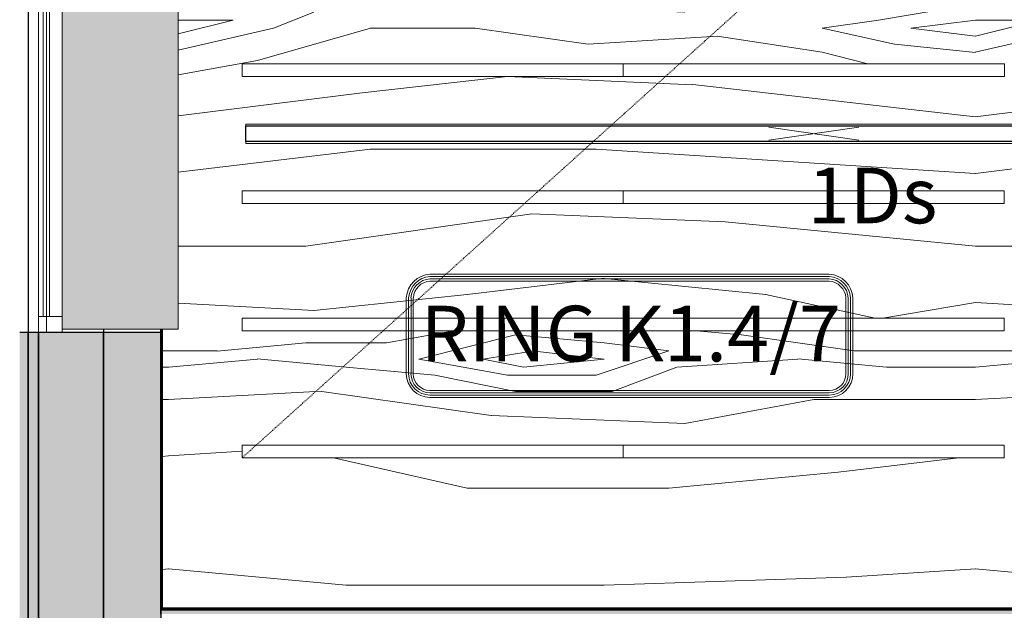
# Model space of a CAD drawing. Units: millimetres. Extents: x 531 to 63035, y 850 to 50442.
# Drawn here: x 22406 to 25506, y 8800 to 10659 of the extents above; entities that cross this region are included whole.
import ezdxf

# ---------------------------------------------------------------- set-up
doc = ezdxf.new("R2010")
doc.units = ezdxf.units.MM
doc.linetypes.add('Dash Dot 1_5_1_25', pattern=[4, 1.5, -1.25, 0, -1.25])
for name, color, linetype, lineweight in [('0-1', 7, 'Continuous', 5), ('A-DETL-2', 7, 'Dash Dot 1_5_1_25', 9), ('A-GLAZ', 7, 'Continuous', 9), ('A-GLAZ-1', 7, 'Continuous', 13), ('A-PART-1', 7, 'Continuous', 13), ('A-WALL', 7, 'Continuous', 9), ('A-WALL-2', 7, 'Continuous', 30), ('A-WALL-3', 7, 'Continuous', 35), ('Q-CASE', 7, 'Continuous', 9), ('Sisevalgustus-2', 7, 'Continuous', 9)]:
    doc.layers.add(name, color=color, linetype=linetype, lineweight=lineweight)
for name, color, linetype, lineweight, true_color in [('A-CLNG-PATT-2', 7, 'Continuous', 18, 0xc0c0c0), ('A-WALL-1', 9, 'Continuous', 9, 0x808080), ('EA_JUHTIMINE', 7, 'Continuous', 9, 0x007f5f), ('HVM_PP_EL-5-101_1kplaan_dwg-1', 7, 'Continuous', 9, 0x007f5f), ('Q-CASE-4', 7, 'Continuous', 9, 0xe4d7c5), ('Sisevalgustus-3', 2, 'Continuous', 9, 0xffff00)]:
    doc.layers.add(name, color=color, linetype=linetype, lineweight=lineweight, true_color=true_color)
doc.styles.add('Arial_14', font='arial.ttf', dxfattribs={"height": 175})
doc.styles.add('Arial_15', font='arial.ttf', dxfattribs={"width": 0.85, "height": 175})

# ---------------------------------------------------------------- blocks, each defined once
blk = doc.blocks.new('Direct Shape - HVM_PP_AR1910-1201127-1_ KORRUS LAEPLAAN')
at = {"layer": 'A-GLAZ'}
for p, q in [((-487.5, 0), (487.5, 0)), ((-487.5, -15), (487.5, -15)), ((-487.5, -15), (487.5, -15)), ((487.5, -25), (-487.5, -25)), ((-487.5, -25), (487.5, -25)), ((487.5, -35), (-487.5, -35)), ((487.5, -35), (-487.5, -35))]:
    blk.add_line(p, q, dxfattribs=at)
at = {"layer": 'A-GLAZ-1'}
for p, q in [((-537.5, -25), (-537.5, 0)), ((-537.5, 0), (-487.5, 0)), ((-487.5, 0), (-487.5, -25)), ((487.5, -25), (487.5, 0)), ((487.5, 0), (537.5, 0)), ((537.5, 0), (537.5, -25)), ((-487.5, -25), (-537.5, -25)), ((-537.5, -75), (-537.5, -25)), ((-537.5, -25), (-487.5, -25)), ((-487.5, -25), (-487.5, -75)), ((537.5, -25), (487.5, -25)), ((487.5, -75), (487.5, -25)), ((487.5, -25), (537.5, -25)), ((537.5, -25), (537.5, -75)), ((-527.5, -75), (-537.5, -75)), ((537.5, -75), (527.5, -75))]:
    blk.add_line(p, q, dxfattribs=at)
blk = doc.blocks.new('Direct Shape - A-06-1-1206074-1_ KORRUS LAEPLAAN')
blk.add_blockref('Direct Shape - HVM_PP_AR1910-1201127-1_ KORRUS LAEPLAAN', (537.5, -69))
blk = doc.blocks.new('Direct Shape - SOJ-03_Soojustus - Mineraal Pehme-1206177-1_ KORRUS LAEPLAAN')
at = {"layer": 'A-WALL-1'}
h = blk.add_hatch(color=256, dxfattribs=at)
h.paths.add_polyline_path([(16206, 171.2), (16206, 274), (12725, 274), (12725, 69), (16206, 69)])
h.paths.add_polyline_path([(11650, 171.2), (11650, 274), (11350, 274), (11350, 69), (11650, 69)])
h.paths.add_polyline_path([(10275, 171.2), (10275, 274), (9160, 274), (9160, 69), (10275, 69)])
h.paths.add_polyline_path([(7050, 274), (6750, 274), (6750, 69), (7050, 69), (7050, 171.2)])
h.paths.add_polyline_path([(5675, 171.2), (5675, 274), (3525, 274), (3525, 69), (5675, 69)])
h.paths.add_polyline_path([(2450, 69), (2450, 274), (2150, 274), (2150, 69), (2316.6, 69)])
h.paths.add_polyline_path([(1075, 69), (1075, 274), (-274, 274), (-69, 69), (565, 69)])
at = {"layer": 'A-WALL'}
blk.add_line((12715, 274), (12725, 274), dxfattribs=at)
at = {"layer": 'A-WALL-2'}
for p, q in [((12725, 69), (12725, 274)), ((12725, 274), (16206, 274)), ((16206, 69), (12725, 69))]:
    blk.add_line(p, q, dxfattribs=at)
blk = doc.blocks.new('Direct Shape - RISTKIHTPUIT-1206178-1_ KORRUS LAEPLAAN')
at = {"layer": 'A-WALL-1'}
h = blk.add_hatch(color=256, dxfattribs=at)
h.paths.add_polyline_path([(16206, 454), (12725, 454), (12725, 274), (16206, 274)])
h.paths.add_polyline_path([(11650, 406.7), (11650, 454), (11350, 454), (11350, 274), (11650, 274)])
h.paths.add_polyline_path([(10275, 406.7), (10275, 454), (9160, 454), (9160, 274), (10275, 274)])
h.paths.add_polyline_path([(7050, 454), (6750, 454), (6750, 274), (7050, 274), (7050, 406.7)])
h.paths.add_polyline_path([(5675, 274), (5675, 454), (3525, 454), (3525, 274), (5600.8, 274)])
h.paths.add_polyline_path([(2450, 274), (2450, 454), (2150, 454), (2150, 274), (2316.6, 274)])
h.paths.add_polyline_path([(1075, 454), (-454, 454), (-274, 274), (1075, 274), (1075, 406.7)])
at = {"layer": 'A-WALL'}
blk.add_line((12715, 274), (12725, 274), dxfattribs=at)
at = {"layer": 'A-WALL-2'}
for p, q in [((12725, 274), (12725, 454)), ((12725, 454), (16206, 454)), ((16206, 274), (12725, 274))]:
    blk.add_line(p, q, dxfattribs=at)
blk = doc.blocks.new('Direct Shape - SKR-01_Õhkvahe - Raam-1206179-1_ KORRUS LAEPLAAN')
at = {"layer": 'A-WALL-1'}
h = blk.add_hatch(color=256, dxfattribs=at)
h.paths.add_polyline_path([(16206, 10), (16206, 37), (12725, 37), (12725, 10), (16110.2, 10)])
h.paths.add_polyline_path([(11650, 37), (11350, 37), (11350, 10), (11650, 10)])
h.paths.add_polyline_path([(10275, 10), (10275, 37), (9160, 37), (9160, 10), (10198.6, 10)])
h.paths.add_polyline_path([(7050, 10), (7050, 37), (6750, 37), (6750, 10), (6914.4, 10)])
h.paths.add_polyline_path([(5675, 37), (3525, 37), (3525, 10), (5675, 10)])
h.paths.add_polyline_path([(2450, 37), (2150, 37), (2150, 10), (2450, 10)])
h.paths.add_polyline_path([(1075, 37), (-37, 37), (-10, 10), (1075, 10)])
at = {"layer": 'A-WALL'}
blk.add_line((11650, 37), (12725, 37), dxfattribs=at)
at = {"layer": 'A-WALL-2'}
for p, q in [((12725, 10), (12725, 37)), ((12725, 37), (16206, 37))]:
    blk.add_line(p, q, dxfattribs=at)
blk = doc.blocks.new('Direct Shape - VKR-06_Õhkvahe-1206180-1_ KORRUS LAEPLAAN')
at = {"layer": 'A-WALL-1'}
h = blk.add_hatch(color=256, dxfattribs=at)
h.paths.add_polyline_path([(16206, 37), (16206, 69), (12725, 69), (12725, 37), (16110.2, 37)])
h.paths.add_polyline_path([(11650, 37), (11650, 69), (11350, 69), (11350, 37), (11512.3, 37)])
h.paths.add_polyline_path([(10275, 37), (10275, 69), (9160, 69), (9160, 37), (10198.6, 37)])
h.paths.add_polyline_path([(7050, 69), (6750, 69), (6750, 37), (7050, 37)])
h.paths.add_polyline_path([(5675, 69), (3525, 69), (3525, 37), (5675, 37)])
h.paths.add_polyline_path([(2450, 37), (2450, 69), (2150, 69), (2150, 37), (2316.6, 37)])
h.paths.add_polyline_path([(1075, 69), (-69, 69), (-37, 37), (1075, 37)])
at = {"layer": 'A-WALL'}
blk.add_line((11650, 37), (12725, 37), dxfattribs=at)
at = {"layer": 'A-WALL-2'}
for p, q in [((12725, 37), (12725, 69)), ((12725, 69), (16206, 69)), ((16206, 37), (12725, 37))]:
    blk.add_line(p, q, dxfattribs=at)
blk = doc.blocks.new('Direct Shape - VS-01-1206182-1_ KORRUS LAEPLAAN')
for name in ['Direct Shape - RISTKIHTPUIT-1206178-1_ KORRUS LAEPLAAN', 'Direct Shape - SOJ-03_Soojustus - Mineraal Pehme-1206177-1_ KORRUS LAEPLAAN', 'Direct Shape - VKR-06_Õhkvahe-1206180-1_ KORRUS LAEPLAAN', 'Direct Shape - SKR-01_Õhkvahe - Raam-1206179-1_ KORRUS LAEPLAAN']:
    blk.add_blockref(name, (0, 0))
blk = doc.blocks.new('Family - SOJ-03_Soojustus - Mineraal Pehme-1206184-1_ KORRUS LAEPLAAN')
at = {"layer": ''}
blk.add_line((12715, 274), (12725, 274), dxfattribs=at)
at = {"layer": 'A-PART-1'}
for p, q in [((12725, 69), (12725, 274)), ((12725, 274), (16206, 274)), ((16206, 69), (12725, 69))]:
    blk.add_line(p, q, dxfattribs=at)
blk = doc.blocks.new('Family - RISTKIHTPUIT-1206186-1_ KORRUS LAEPLAAN')
at = {"layer": ''}
blk.add_line((12715, 274), (12725, 274), dxfattribs=at)
at = {"layer": 'A-PART-1'}
for p, q in [((12725, 274), (12725, 454)), ((12725, 454), (16206, 454)), ((16206, 274), (12725, 274))]:
    blk.add_line(p, q, dxfattribs=at)
blk = doc.blocks.new('Family - SKR-01_Õhkvahe - Raam-1206188-1_ KORRUS LAEPLAAN')
at = {"layer": ''}
blk.add_line((11650, 37), (12725, 37), dxfattribs=at)
at = {"layer": 'A-PART-1'}
for p, q in [((12725, 10), (12725, 37)), ((12725, 37), (16206, 37))]:
    blk.add_line(p, q, dxfattribs=at)
blk = doc.blocks.new('Family - VKR-06_Õhkvahe-1206190-1_ KORRUS LAEPLAAN')
at = {"layer": ''}
blk.add_line((11650, 37), (12725, 37), dxfattribs=at)
at = {"layer": 'A-PART-1'}
for p, q in [((12725, 37), (12725, 69)), ((12725, 69), (16206, 69)), ((16206, 37), (12725, 37))]:
    blk.add_line(p, q, dxfattribs=at)
blk = doc.blocks.new('Direct Shape - SKR-04_Puitplaat-1207166-1_ KORRUS LAEPLAAN')
at = {"layer": 'A-WALL-1'}
h = blk.add_hatch(color=256, dxfattribs=at)
h.paths.add_polyline_path([(13, -251), (0, -264), (535, -264), (535, -251), (97.9, -251)])
h.paths.add_polyline_path([(2355, -251), (2355, -264), (6644, -264), (6644, -251), (2452.7, -251)])
at = {"layer": 'A-WALL-2'}
for p, q in [((6644, -264), (2355, -264)), ((6644, -251), (6644, -264))]:
    blk.add_line(p, q, dxfattribs=at)
blk = doc.blocks.new('Direct Shape - SISESEIN-1207169-1_ KORRUS LAEPLAAN')
blk.add_blockref('Direct Shape - SKR-04_Puitplaat-1207166-1_ KORRUS LAEPLAAN', (0, 0))
blk = doc.blocks.new('Family - SKR-04_Puitplaat-1207177-1_ KORRUS LAEPLAAN')
at = {"layer": ''}
for p, q in [((6644, -264), (2355, -264)), ((6644, -251), (6644, -264))]:
    blk.add_line(p, q, dxfattribs=at)
blk = doc.blocks.new('HVM_PP_AR1910_ifc_RVT-1-1_ KORRUS LAEPLAAN')
at = {"layer": ''}
for name, p, rotation in [('Family - RISTKIHTPUIT-1206186-1_ KORRUS LAEPLAAN', (22396, 22400), 269.9999999999994), ('Family - SOJ-03_Soojustus - Mineraal Pehme-1206184-1_ KORRUS LAEPLAAN', (22396, 22400), 269.9999999999994), ('Family - VKR-06_Õhkvahe-1206190-1_ KORRUS LAEPLAAN', (22396, 22400), 269.9999999999994), ('Family - SKR-01_Õhkvahe - Raam-1206188-1_ KORRUS LAEPLAAN', (22396, 22400), 269.9999999999994), ('Family - SKR-04_Puitplaat-1207177-1_ KORRUS LAEPLAAN', (29494, 8537.5), 180)]:
    blk.add_blockref(name, p, dxfattribs=dict(at, rotation=rotation))
at = {"layer": 'A-GLAZ', "rotation": 89.99999999999942}
blk.add_blockref('Direct Shape - A-06-1-1206074-1_ KORRUS LAEPLAAN', (22396, 9675), dxfattribs=at)
at = {"layer": 'A-WALL'}
for name, p, rotation in [('Direct Shape - VS-01-1206182-1_ KORRUS LAEPLAAN', (22396, 22400), 269.9999999999994), ('Direct Shape - SISESEIN-1207169-1_ KORRUS LAEPLAAN', (29494, 8537.5), 180)]:
    blk.add_blockref(name, p, dxfattribs=dict(at, rotation=rotation))
blk = doc.blocks.new('Direct Shape - HVM_PP_EL2210-1200251-1_ KORRUS LAEPLAAN')
at = {"layer": ''}
for p, q in [((-1789, -25), (-1789, 25)), ((-1789, 25), (1789, 25)), ((1789, -25), (-1789, -25))]:
    blk.add_line(p, q, dxfattribs=at)
blk = doc.blocks.new('Direct Shape - ILO rip laest-1200323-1_ KORRUS LAEPLAAN')
blk.add_blockref('Direct Shape - HVM_PP_EL2210-1200251-1_ KORRUS LAEPLAAN', (0, 0))
blk = doc.blocks.new('HVM_PP_EL2210_ifc-1-1_ KORRUS LAEPLAAN')
at = {"layer": ''}
blk.add_blockref('Direct Shape - ILO rip laest-1200323-1_ KORRUS LAEPLAAN', (24906.6, 10300), dxfattribs=at)
blk = doc.blocks.new('Direct Shape - CSP-111-1200728-1_ KORRUS LAEPLAAN')
at = {"layer": 'A-WALL'}
blk.add_line((22670, 9675), (22670, 9685), dxfattribs=at)
at = {"layer": 'A-WALL-2'}
for p, q in [((22670, 6150), (22670, 9675)), ((22670, 9675), (22850, 9675)), ((22850, 9675), (22850, 8677.5))]:
    blk.add_line(p, q, dxfattribs=at)
blk = doc.blocks.new('HVM_PP_EK2110_ifc_RVT-1-1_ KORRUS LAEPLAAN')
at = {"layer": 'A-WALL'}
blk.add_blockref('Direct Shape - CSP-111-1200728-1_ KORRUS LAEPLAAN', (0, 0), dxfattribs=at)
blk = doc.blocks.new('Rippuv akustiline paneel - Rippuv akustiline paneel-58551902-1_ KORRUS LAEPLAAN')
at = {"layer": 'Q-CASE'}
for p, q in [((-555.3, 0), (-555.3, 40)), ((-555.3, 40), (644.7, 40)), ((644.7, 40), (644.7, 0)), ((644.7, 0), (-555.3, 0))]:
    blk.add_line(p, q, dxfattribs=at)
blk = doc.blocks.new('Aknalaud - Aknalaud 1055 _sügav_ 1-57308916-1_ KORRUS LAEPLAAN')
at = {"layer": 'Q-CASE-4'}
blk.add_hatch(color=256, dxfattribs=at).paths.add_polyline_path([(319.7, 0), (-735.3, 0), (-735.3, -365), (319.7, -365), (319.7, -196.2)])
at = {"layer": 'Q-CASE'}
for p, q in [((-735.3, -365), (-735.3, 0)), ((-735.3, 0), (319.7, 0)), ((319.7, 0), (319.7, -365)), ((319.7, -365), (-735.3, -365))]:
    blk.add_line(p, q, dxfattribs=at)
blk = doc.blocks.new('HVM_PP_EL-5-101_1kplaan_dwg_ECOOS_SLIM_1264-58341341-1_ KORRUS LAEPLAAN')
at = {"layer": 'Sisevalgustus-3'}
for p, q in [((24765.1, 10280), (25048.1, 10320)), ((25048.1, 10280), (24765.1, 10320))]:
    blk.add_line(p, q, dxfattribs=at)
at = {"layer": 'Sisevalgustus-3', "flags": 128}
blk.add_lwpolyline([(26695.2, 10330.4), (23118.1, 10330.4), (23118.1, 10269.6), (26695.2, 10269.6)], close=True, dxfattribs=at)
blk = doc.blocks.new('HVM_PP_EL-5-101_1kplaan_dwg-51962807-1_ KORRUS LAEPLAAN')
at = {"layer": 'EA_JUHTIMINE'}
for p, q in [((23697.9, 9858.3), (24955, 9858.3)), ((23697.9, 9850.9), (24955, 9850.9)), ((23697.9, 9843.6), (24955, 9843.6)), ((23697.9, 9836.2), (24955, 9836.2)), ((23623.4, 9544.7), (23623.4, 9783.7)), ((23630.7, 9544.7), (23630.7, 9783.7)), ((23638.1, 9544.7), (23638.1, 9783.7)), ((23645.4, 9544.7), (23645.4, 9783.7)), ((25007.5, 9783.7), (25007.5, 9544.7)), ((25014.8, 9783.7), (25014.8, 9544.7)), ((25022.2, 9783.7), (25022.2, 9544.7)), ((25029.5, 9783.7), (25029.5, 9544.7)), ((24955, 9492.2), (23697.9, 9492.2)), ((24955, 9484.8), (23697.9, 9484.8)), ((24955, 9477.5), (23697.9, 9477.5)), ((24955, 9470.1), (23697.9, 9470.1))]:
    blk.add_line(p, q, dxfattribs=at)
for centre, radius, start, end in [((23703.7, 9777.9), 80.6, 94.13, 175.87), ((23703.2, 9778.4), 72.7, 94.2, 175.8), ((23702.8, 9778.9), 64.9, 94.2872, 175.7128), ((23702.3, 9779.3), 57, 94.3987, 175.6013), ((24949.2, 9777.9), 80.6, 4.13, 85.87), ((24949.6, 9778.4), 72.7, 4.2, 85.8), ((24950.1, 9778.9), 64.9, 4.2872, 85.7128), ((24950.6, 9779.3), 57, 4.3987, 85.6013), ((23697.9, 9544.7), 74.6, 180, 270), ((23697.9, 9544.7), 67.2, 180, 270), ((23697.9, 9544.7), 59.9, 180, 270), ((23697.9, 9544.7), 52.5, 180, 270), ((24955, 9544.7), 52.5, 270, 0), ((24955, 9544.7), 59.9, 270, 360), ((24955, 9544.7), 67.2, 270, 0), ((24955, 9544.7), 74.6, 270, 0)]:
    blk.add_arc(centre, radius, start, end, dxfattribs=at)
blk.add_blockref('HVM_PP_EL-5-101_1kplaan_dwg_ECOOS_SLIM_1264-58341341-1_ KORRUS LAEPLAAN', (0, 0))
at = {"layer": 'EA_JUHTIMINE', "insert": (23668.1, 9758.5), "char_height": 175, "width": 1396.881, "attachment_point": 1, "line_spacing_factor": 0.941778, "style": 'Arial_15'}
blk.add_mtext('RING K1.4/7', dxfattribs=at)
at = {"layer": 'Sisevalgustus-2', "insert": (25091.3, 10193.1), "char_height": 175, "width": 518.474, "attachment_point": 2, "line_spacing_factor": 0.941778, "style": 'Arial_14'}
blk.add_mtext('1Ds', dxfattribs=at)

msp = doc.modelspace()

# ---------------------------------------------------------------- hatches: boundary and pattern name
at = {"layer": 'A-CLNG-PATT-2'}
h = msp.add_hatch(dxfattribs=at)
h.set_pattern_fill('FP_13', color=256, style=0, pattern_type=2)
h.set_pattern_definition([(349.695, (787.4, 1955.8), (15239.9938, -2540.0405), [283.98, -28114.08]), (0, (1066.8, 1905), (2540, 2540), [279.4, -2260.6]), (18.435, (1346.2, 1905), (5079.997, 2540.005), [240.97, -7791.22]), (172.875, (1574.8, 1981.2), (17780.0008, -2539.9957), [204.78, -20273.35]), (174.806, (1371.6, 2006.6), (25400.0198, -2539.8101), [280.55, -27774.66]), (194.036, (1092.2, 2032), (-7620.01, -2539.968), [314.18, -10158.5]), (9.462, (990.6, 1955.8), (12700.015, 2539.928), [154.5, -15295.72]), (353.66, (1143, 1981.2), (-20320.0078, 2539.9329), [230.01, -22770.67]), (185.711, (1371.6, 1955.8), (-22859.9813, -2540.1628), [255.27, -25271.42]), (168.69, (1117.6, 1930.4), (10159.997, -2540.012), [129.51, -12822]), (354.806, (558.8, 1930.4), (-25400.0198, 2539.8101), [280.55, -27774.66]), (348.69, (838.2, 1905), (-10159.997, 2540.012), [259.03, -12692.48]), (0, (1092.2, 1854.2), (2540, 2540), [304.8, -2235.2]), (20.556, (1397, 1854.2), (12700.0045, 5079.9896), [217.02, -21484.75]), (3.814, (1600.2, 1930.4), (35560.0028, 2539.9532), [381.85, -37802.73]), (354.806, (1981.2, 1955.8), (-25400.0198, 2539.8101), [280.55, -27774.66]), (0, (2260.6, 1930.4), (2540, 2540), [279.4, -2260.6]), (5.194, (0, 1930.4), (25400.0198, 2539.8101), [280.55, -27774.66]), (354.806, (279.4, 1955.8), (-25400.0198, 2539.8101), [280.55, -27774.66]), (0, (0, 1981.2), (2540, 2540), [152.4, -2387.6]), (5.194, (152.4, 1981.2), (25400.0198, 2539.8101), [280.55, -27774.66]), (0, (431.8, 2006.6), (2540, 2540), [254, -2286]), (10.305, (685.8, 2006.6), (-15239.9938, -2540.0405), [283.98, -28114.08]), (5.194, (965.2, 2057.4), (25400.0198, 2539.8101), [280.55, -27774.66]), (354.806, (1244.6, 2082.8), (-25400.0198, 2539.8101), [280.55, -27774.66]), (354.806, (1524, 2057.4), (-25400.0198, 2539.8101), [280.55, -27774.66]), (351.87, (1803.4, 2032), (-15240.004, 2539.9715), [359.21, -17601.3]), (0, (2159, 1981.2), (2540, 2540), [381, -2159]), (347.471, (2057.4, 457.2), (12699.9923, -2540.0435), [234.18, -23183.47]), (354.289, (2286, 406.4), (-22859.9813, 2540.1628), [255.27, -25271.42]), (8.13, (2057.4, 457.2), (15240.004, 2539.9715), [179.6, -17780.9]), (9.462, (2235.2, 482.6), (12700.015, 2539.928), [309, -15141.21]), (0, (0, 533.4), (2540, 2540), [304.8, -2235.2]), (350.538, (304.8, 533.4), (-12700.015, 2539.928), [154.5, -15295.72]), (201.801, (457.2, 508), (7620.018, 2539.947), [136.78, -13541.53]), (192.995, (330.2, 457.2), (22859.967, 5080.1532), [338.88, -33548.95]), (352.875, (2336.8, 457.2), (-17780.0008, 2539.9957), [204.78, -20273.35]), (7.125, (2336.8, 457.2), (17780.0008, 2539.9957), [204.78, -20273.35]), (0, (0, 482.6), (2540, 2540), [203.2, -2336.8]), (194.036, (203.2, 482.6), (-7620.01, -2539.968), [209.45, -10263.24]), (356.633, (558.8, 558.8), (-40639.9756, 2540.3826), [432.55, -42822.1]), (357.709, (990.6, 533.4), (-60959.98244, 2540.41507), [635.51, -62915.27]), (3.18, (1625.6, 508), (43179.99256, 2540.1282), [457.91, -45332.6]), (9.462, (2082.8, 533.4), (12700.015, 2539.928), [463.5, -14986.71]), (10.305, (0, 304.8), (-15239.9938, -2540.0405), [283.98, -28114.08]), (15.945, (279.4, 355.6), (-10160.018, -2539.9287), [369.83, -18121.65]), (0, (635, 457.2), (2540, 2540), [330.2, -2209.8]), (351.87, (965.2, 457.2), (-15240.004, 2539.9715), [359.21, -17601.3]), (3.576, (1320.8, 406.4), (38100.0148, 2539.7768), [407.19, -40312.1]), (351.254, (1727.2, 431.8), (17780.0074, -2539.9483), [334.08, -33074.4]), (345.964, (2057.4, 381), (-7620.01, 2539.968), [314.18, -10158.5]), (0, (2362.2, 304.8), (2540, 2540), [177.8, -2362.2]), (174.806, (558.8, 558.8), (25400.0198, -2539.8101), [561.1, -27494.11]), (355.236, (0, 711.2), (-27939.9842, 2540.1732), [611.71, -29973.94]), (0, (609.6, 660.4), (2540, 2540), [584.2, -1955.8]), (4.086, (1193.8, 660.4), (33019.9823, 2540.2203), [713.01, -34937.59]), (0, (1905, 711.2), (2540, 2540), [635, -1905]), (7.125, (0, 177.8), (17780.0008, 2539.9957), [614.35, -19863.79]), (6.34, (609.6, 254), (20320.0078, 2539.9329), [460.01, -22540.66]), (357.51, (1066.8, 304.8), (-55879.98052, 2540.4355), [584.75, -57890.44]), (353.48, (1651, 279.4), (-66039.9728, 7620.22933), [894.786, -88583.9]), (3.013, (0, 1828.8), (45719.99096, 2540.17015), [483.27, -47843.53]), (351.87, (482.6, 1854.2), (-15240.004, 2539.9715), [538.81, -17421.7]), (357.614, (1016, 1778), (-58419.99675, 2540.05845), [610.13, -60402.765]), (10.62, (1625.6, 1752.6), (-27939.969, -5080.167), [413.48, -40934.72]), (0, (2032, 1828.8), (2540, 2540), [508, -2032]), (356.82, (0, 2133.6), (-43179.99256, 2540.1282), [457.91, -45332.6]), (6.009, (457.2, 2108.2), (-25399.99934, -2539.99794), [485.27, -48041.36]), (6.71, (939.8, 2159), (-22859.99325, -2540.06455), [434.78, -43043.02]), (354.289, (1371.6, 2209.8), (-22859.9813, 2540.1628), [510.54, -25016.15]), (347.905, (1879.6, 2159), (-22859.9786, 5080.0966), [363.67, -36003.59]), (9.462, (2235.2, 2082.8), (12700.015, 2539.928), [309, -15141.21]), (3.814, (0, 1651), (35560.0028, 2539.9532), [381.85, -37802.73]), (347.196, (381, 1676.4), (-33020.0348, 7619.846), [573.05, -56731.96]), (0, (939.8, 1549.4), (2540, 2540), [635, -1905]), (5.44, (1574.8, 1549.4), (-27940.01426, -2539.8366), [535.81, -53045.545]), (6.71, (2108.2, 1600.2), (-22859.99325, -2540.06455), [434.78, -43043.02]), (0, (0, 2311.4), (2540, 2540), [431.8, -2108.2]), (8.13, (431.8, 2311.4), (15240.004, 2539.9715), [718.42, -17242.09]), (357.614, (1143, 2413), (-58419.99675, 2540.05845), [610.13, -60402.765]), (354.472, (1752.6, 2387.6), (53339.95955, -5080.42862), [791.08, -78316.77]), (6.843, (0, 0), (-43179.98027, -5080.1711), [639.56, -63316.01]), (0, (635, 76.2), (2540, 2540), [711.2, -1828.8]), (356.348, (1346.2, 76.2), (-78740.02043, 5079.69308), [1196.23, -118426.715]), (0, (0, 889), (2540, 2540), [609.6, -1930.4]), (4.764, (609.6, 889), (27939.9842, 2540.1732), [611.71, -29973.94]), (358.152, (1219.2, 939.8), (-76199.98315, 2540.51745), [787.81, -77993.15]), (357.274, (2006.6, 914.4), (-50800.01393, 2539.7238), [534.005, -52866.44]), (354.806, (0, 1295.4), (-25400.0198, 2539.8101), [561.1, -27494.11]), (0, (558.8, 1244.6), (2540, 2540), [812.8, -1727.2]), (1.909, (1371.6, 1244.6), (73660.00623, 2539.80434), [762.424, -75479.9]), (3.576, (2133.6, 1270), (38100.0148, 2539.7768), [407.19, -40312.1])])
h.paths.add_polyline_path([(25506.2, 8807), (26959, 8807), (26959, 10750.1), (25864.5, 10750.1), (25863.8, 10745.2), (25861.6, 10745.2), (25858.4, 10741.6), (25838.7, 10738.1), (25824.8, 10742), (25822.1, 10743.9), (25816.6, 10743.5), (25806.3, 10746.3), (25803.3, 10747.1), (25799.5, 10748.1), (25798.5, 10749.6), (25750.3, 10749.6), (25750.3, 10740.9), (25737.6, 10741.6), (25736.6, 10739.7), (25731.6, 10740.9), (25730.7, 10741.6), (25714.3, 10741.6), (25714.3, 10743.9), (25712.8, 10743), (25712.8, 10740.9), (25701.3, 10741.5), (25701.3, 10750.1), (25691.3, 10749.7), (25691.3, 10741.1), (25650.3, 10741.1), (25650.3, 10730.1), (25650.3, 10729.1), (25650.3, 10705.1), (25648.3, 10705.1), (25648.3, 10703.1), (23457.3, 10703.1), (23457.3, 10705.1), (23455.3, 10705.1), (23455.3, 10729.1), (23455.3, 10730.1), (23455.3, 11090.1), (23455.3, 11091.1), (23455.3, 11115.2), (23457.3, 11115.2), (23457.3, 11117.1), (25648.3, 11117.1), (25648.3, 11115.2), (25650.3, 11115.1), (25650.3, 11091.1), (25650.3, 11090.1), (25650.3, 11067.6), (25691.3, 11068.1), (25691.3, 11070.1), (25701.3, 11070.1), (25701.3, 11079.4), (25712.8, 11078.7), (25712.8, 11076.4), (25714.3, 11077.3), (25714.3, 11078.7), (25731.6, 11079.4), (25731.6, 11080.6), (25736.6, 11079.4), (25737.6, 11079.4), (25750.3, 11079.4), (25750.3, 11070.6), (26959, 11070.1), (26959, 12848.9), (26948.3, 12848.9), (26946.3, 12854.7), (26945.3, 12922.9), (26941.3, 12923.5), (26941.3, 12926.9), (26945.3, 12926.9), (26946.3, 12996.9), (26948.3, 13000.9), (26959, 13000.9), (26958.3, 13057.5), (22855, 13057.5), (22855, 12114.9), (22905, 12114.9), (22905, 11059.9), (22855, 11059.9), (22856, 10740), (22905, 10740), (22905, 9685), (22855, 9685), (22855, 8807), (25393, 8807)])
h.paths.add_polyline_path([(23509.1, 9280), (23106.2, 9280), (23106.2, 9320), (26706.2, 9320), (26706.2, 9280), (24306.2, 9280)])
h.paths.add_polyline_path([(23509.1, 9680), (23106.2, 9680), (23106.2, 9720), (26706.2, 9720), (26706.2, 9680), (24306.2, 9680)])
h.paths.add_polyline_path([(26393.9, 9820), (26373.2, 9822.7), (26353.9, 9830.7), (26334.9, 9846.6), (26324.6, 9860), (26316.6, 9879.3), (26313.9, 9900), (26316.7, 9920.7), (26324.7, 9940), (26337.4, 9956.6), (26354, 9969.3), (26373.3, 9977.3), (26394, 9980), (26414.7, 9977.3), (26434, 9969.3), (26450.5, 9956.5), (26463.2, 9940), (26471.2, 9920.7), (26473.9, 9900), (26471.2, 9879.3), (26463.2, 9860), (26450.5, 9843.4), (26433.9, 9830.7), (26414.6, 9822.7), (26394, 9820)])
h.paths.add_polyline_path([(25393, 10080), (23106.2, 10080), (23106.2, 10120), (26706.2, 10120), (26706.2, 10080), (25506.2, 10080)])
h.paths.add_polyline_path([(24306.2, 10275), (23117.6, 10275), (23117.6, 10325), (26695.6, 10325), (26695.6, 10275), (25393, 10275)])
h.paths.add_polyline_path([(25393, 10480), (23106.6, 10480), (23106.6, 10520), (26706.6, 10520), (26706.6, 10480), (25506.6, 10480)])
h.paths.add_polyline_path([(25650.3, 10751.1), (25691.3, 10752.1), (25691.3, 10752.6), (25650.3, 10752.4)])
h.paths.add_polyline_path([(25691.3, 10767.6), (25691.3, 10770.1), (25701.3, 10770.1), (25701.3, 10779.4), (25712.8, 10778.7), (25712.8, 10776.4), (25714.3, 10777.3), (25714.3, 10778.7), (25731.6, 10779.4), (25731.6, 10780.6), (25736.6, 10779.4), (25737.6, 10779.4), (25750.3, 10779.4), (25750.3, 10770.6), (25799.5, 10770.8), (25800.2, 10773.1), (25806.4, 10774), (25809.5, 10775.9), (25817.8, 10777), (25820, 10776.8), (25823.1, 10777.1), (25829, 10780), (25840.9, 10781.6), (25845, 10781.4), (25848.3, 10781.4), (25851.7, 10779.5), (25858.7, 10778.4), (25864.5, 10773.1), (25864.5, 10770.1), (26959, 10770.1), (26959, 10778.6), (26305.2, 10778.6), (26305.2, 10847.6), (25650.3, 10847.6), (25650.7, 10767.6), (25687.3, 10767.6)])
h.paths.add_polyline_path([(25807, 10972.6), (26305.2, 10972.6), (26305.2, 11041.6), (26959, 11041.6), (26959, 11050.1), (25750.3, 11049.6), (25750.3, 11040.9), (25737.6, 11041.6), (25736.6, 11039.7), (25731.6, 11040.9), (25730.7, 11041.6), (25714.3, 11041.6), (25714.3, 11043.9), (25712.8, 11043), (25712.8, 11040.9), (25701.3, 11041.5), (25701.3, 11050.1), (25691.3, 11049.6), (25691.3, 11041.1), (25650.3, 11041.1), (25650.3, 10972.6), (25803, 10972.6)])
h.paths.add_polyline_path([(25691.3, 11051.1), (25691.3, 11052.6), (25650.3, 11052.4), (25650.9, 11051.1), (25687.3, 11051.1)])
h.paths.add_polyline_path([(26334.9, 11280), (23107.2, 11280), (23107.2, 11320), (26707.2, 11320), (26707.2, 11280), (26570.4, 11280)])
h.paths.add_polyline_path([(24451, 11475), (23118.4, 11475), (23118.4, 11525), (26696.4, 11525), (26696.4, 11475), (25393, 11475)])
h.paths.add_polyline_path([(26696.4, 11680), (23107.4, 11680), (23107.8, 11720), (26707.4, 11720), (26707.4, 11680)])
h.paths.add_polyline_path([(26395, 11831.1), (26377.2, 11833.4), (26360.6, 11840.3), (26346.3, 11851.3), (26334.9, 11866.7), (26328.5, 11882.2), (26326.1, 11900), (26328.5, 11917.9), (26335.4, 11934.5), (26346.4, 11948.8), (26360.6, 11959.7), (26377.3, 11966.6), (26395.1, 11968.9), (26413, 11966.6), (26429.6, 11959.7), (26443.9, 11948.7), (26454.8, 11934.4), (26461.7, 11917.8), (26464, 11900), (26461.7, 11882.1), (26454.8, 11865.5), (26443.8, 11851.2), (26429.5, 11840.3), (26412.9, 11833.4), (26395.1, 11831.1)])
h.paths.add_polyline_path([(26461.7, 12080), (23107.8, 12080), (23107.8, 12120), (26707.8, 12120), (26707.4, 12080), (26461.7, 12080)])
h.paths.add_polyline_path([(25393, 12480), (23106.2, 12480), (23106.2, 12520), (26706.2, 12520), (26706.2, 12480), (25506.2, 12480)])

# ---------------------------------------------------------------- linework, layer by layer
at = {"layer": 'A-DETL-2'}
msp.add_line((26706.2, 12520), (23106.2, 9280), dxfattribs=at)
at = {"layer": 'A-WALL-3'}
for p, q in [((22850, 8807), (22850, 9685)), ((22855, 9685), (22855, 8807)), ((22855, 8807), (22850, 8807)), ((22850, 8807), (26959, 8807)), ((22850, 8802), (22850, 8807)), ((26959, 8802), (22850, 8802))]:
    msp.add_line(p, q, dxfattribs=at)

# ---------------------------------------------------------------- block references
at = {"layer": '0-1'}
for name in ['HVM_PP_AR1910_ifc_RVT-1-1_ KORRUS LAEPLAAN', 'HVM_PP_EK2110_ifc_RVT-1-1_ KORRUS LAEPLAAN', 'HVM_PP_EL2210_ifc-1-1_ KORRUS LAEPLAAN']:
    msp.add_blockref(name, (0, 0), dxfattribs=at)
at = {"layer": 'HVM_PP_EL-5-101_1kplaan_dwg-1'}
msp.add_blockref('HVM_PP_EL-5-101_1kplaan_dwg-51962807-1_ KORRUS LAEPLAAN', (0, 0), dxfattribs=at)
at = {"layer": 'Q-CASE'}
for name, p, rotation in [('Aknalaud - Aknalaud 1055 _sügav_ 1-57308916-1_ KORRUS LAEPLAAN', (22540, 10420.3), 89.99999999999773), ('Rippuv akustiline paneel - Rippuv akustiline paneel-58551902-1_ KORRUS LAEPLAAN', (23751.3, 10520), 180), ('Rippuv akustiline paneel - Rippuv akustiline paneel-58551902-1_ KORRUS LAEPLAAN', (24951.3, 10520), 180), ('Rippuv akustiline paneel - Rippuv akustiline paneel-58551902-1_ KORRUS LAEPLAAN', (23750.9, 10120), 180), ('Rippuv akustiline paneel - Rippuv akustiline paneel-58551902-1_ KORRUS LAEPLAAN', (24950.9, 10120), 180), ('Rippuv akustiline paneel - Rippuv akustiline paneel-58551902-1_ KORRUS LAEPLAAN', (23750.9, 9720), 180), ('Rippuv akustiline paneel - Rippuv akustiline paneel-58551902-1_ KORRUS LAEPLAAN', (24950.9, 9720), 180), ('Rippuv akustiline paneel - Rippuv akustiline paneel-58551902-1_ KORRUS LAEPLAAN', (23750.9, 9320), 180), ('Rippuv akustiline paneel - Rippuv akustiline paneel-58551902-1_ KORRUS LAEPLAAN', (24950.9, 9320), 180)]:
    msp.add_blockref(name, p, dxfattribs=dict(at, rotation=rotation))

doc.saveas('drawing.dxf')
